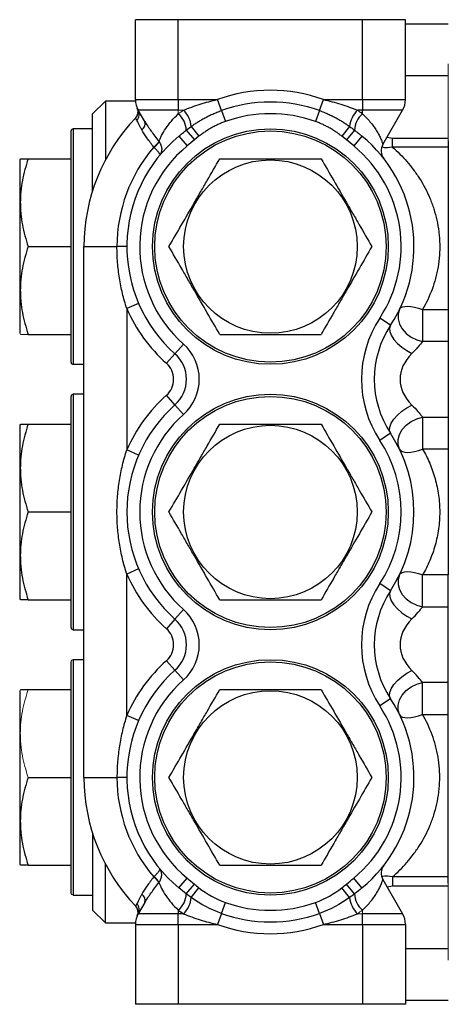
# Model space of a CAD drawing. Units: inches. Extents: x -55.1 to 43.2, y -22.8 to 33.1.
# Drawn here: x -3.5 to 0.4, y 19.5 to 28.6 of the extents above; entities that cross this region are included whole.
import ezdxf

# ---------------------------------------------------------------- set-up
doc = ezdxf.new("R2010")
doc.units = ezdxf.units.IN
doc.header["$MEASUREMENT"] = 0

msp = doc.modelspace()

# ---------------------------------------------------------------- linework, layer by layer
at = {"color": 7, "linetype": 'Continuous', "lineweight": 25}
for p, q in [((-2.0863, 28.5952), (-2.48, 28.5952)), ((-2.48, 27.8606), (-2.48, 28.5952)), ((-0.3934, 28.5952), (-2.0863, 28.5952)), ((-2.0863, 27.8606), (-2.0863, 28.5952)), ((0.0003, 28.5952), (-0.3934, 28.5952)), ((-0.3934, 27.8606), (-0.3934, 28.5952)), ((0.0003, 27.8606), (0.0003, 28.5952)), ((0.0003, 28.5559), (0.394, 28.5559)), ((-2.7556, 27.8472), (-2.8737, 27.7291)), ((-2.4796, 27.8472), (-2.7556, 27.8472)), ((-2.7556, 27.8472), (-2.7556, 27.3058)), ((-2.48, 27.8606), (-2.0863, 27.8606)), ((-2.0863, 27.8606), (-1.7269, 27.8606)), ((-2.0863, 27.8606), (-2.0863, 27.7622)), ((-1.6905, 27.7596), (-1.7269, 27.8606)), ((-0.7892, 27.7596), (-0.7528, 27.8606)), ((-0.7528, 27.8606), (-0.3934, 27.8606)), ((-0.3934, 27.8606), (0.0003, 27.8606)), ((-0.3934, 27.8606), (-0.3934, 27.7622)), ((-2.8737, 27.0219), (-2.8737, 27.7291)), ((-2.0863, 27.7622), (-2.4537, 27.7622)), ((-2.3944, 27.6595), (-2.4537, 27.7622)), ((-1.6905, 27.7596), (-1.6541, 27.6586)), ((-0.7892, 27.7596), (-0.8256, 27.6586)), ((-0.3934, 27.7622), (-0.441, 27.7622)), ((-0.0261, 27.7622), (-0.3934, 27.7622)), ((-0.3934, 27.7289), (-0.3934, 27.7622)), ((-0.207, 27.4488), (-0.0261, 27.7622)), ((-3.0706, 25.4456), (-3.0706, 27.5716)), ((-2.8737, 27.5913), (-3.0509, 27.5913)), ((-2.0126, 27.5795), (-1.9389, 27.489)), ((-1.9677, 27.6131), (-1.8966, 27.523)), ((-0.5121, 27.6131), (-0.5831, 27.523)), ((-0.4671, 27.5795), (-0.5408, 27.489)), ((-2.0806, 27.5248), (-2.0054, 27.4338)), ((-1.9389, 27.489), (-2.0054, 27.4338)), ((-1.8966, 27.523), (-1.9389, 27.489)), ((-0.5408, 27.489), (-0.5831, 27.523)), ((-0.4744, 27.4338), (-0.5408, 27.489)), ((-0.3991, 27.5248), (-0.4744, 27.4338)), ((-0.1178, 27.4239), (-0.1178, 27.5046)), ((-0.1178, 27.5046), (0.394, 27.5046)), ((0.394, 27.4799), (0.394, 27.4239)), ((0.394, 27.4239), (-0.1178, 27.4239)), ((0.394, 27.4239), (0.394, 25.9297)), ((-3.543, 27.3059), (-3.543, 25.7114)), ((-3.4653, 27.3157), (-3.0706, 27.3157)), ((-3.4653, 26.5086), (-3.0706, 26.5086)), ((-2.9525, 26.5086), (-2.6496, 26.5086)), ((-2.9525, 21.6267), (-2.9525, 26.5086)), ((-2.5588, 26.5086), (-2.6496, 26.5086)), ((-2.4504, 25.985), (-2.5588, 25.9381)), ((-2.5588, 25.9381), (-2.5588, 24.6382)), ((0.1582, 25.9297), (0.1582, 25.6372)), ((0.1582, 25.9297), (0.394, 25.9297)), ((0.394, 25.9297), (0.394, 25.6372)), ((-0.1372, 25.785), (-0.236, 25.8498)), ((-3.4653, 25.7015), (-3.0706, 25.7015)), ((0.394, 25.6372), (0.1582, 25.6372)), ((0.394, 25.6372), (0.394, 24.9391)), ((-2.1167, 25.5234), (-2.0382, 25.6116)), ((-2.1167, 25.5234), (-2.1953, 25.4352)), ((-3.0509, 25.4259), (-2.9525, 25.4259)), ((-3.0706, 23.0047), (-3.0706, 25.1307)), ((-2.9525, 25.1504), (-3.0509, 25.1504)), ((-2.1167, 25.0529), (-2.1953, 25.1411)), ((-2.1167, 25.0529), (-2.0382, 24.9647)), ((0.1582, 24.9391), (0.394, 24.9391)), ((0.1582, 24.9391), (0.1582, 24.6466)), ((0.394, 24.9391), (0.394, 24.6466)), ((-3.5373, 24.8748), (-3.543, 24.8649)), ((-3.543, 24.8649), (-3.543, 23.2704)), ((-3.4653, 24.8748), (-3.0706, 24.8748)), ((-0.1372, 24.7913), (-0.236, 24.7265)), ((-2.4504, 24.5913), (-2.5588, 24.6382)), ((0.394, 24.6466), (0.1582, 24.6466)), ((0.394, 24.6466), (0.394, 23.4887)), ((-3.4653, 24.0677), (-3.0706, 24.0677)), ((-2.4504, 23.544), (-2.5588, 23.4972)), ((-2.5588, 22.1973), (-2.5588, 23.4972)), ((0.1582, 23.1962), (0.1582, 23.4887)), ((0.394, 23.4887), (0.1582, 23.4887)), ((0.394, 23.1962), (0.394, 23.4887)), ((-0.1372, 23.344), (-0.236, 23.4088)), ((-3.543, 23.2704), (-3.5373, 23.2606)), ((-3.4653, 23.2606), (-3.0706, 23.2606)), ((0.1582, 23.1962), (0.394, 23.1962)), ((0.394, 22.4982), (0.394, 23.1962)), ((-2.1167, 23.0825), (-2.0382, 23.1707)), ((-2.1167, 23.0825), (-2.1953, 22.9942)), ((-3.0509, 22.985), (-2.9525, 22.985)), ((-3.0706, 20.5637), (-3.0706, 22.6897)), ((-2.9525, 22.7094), (-3.0509, 22.7094)), ((-2.1167, 22.6119), (-2.1953, 22.7002)), ((-2.1167, 22.6119), (-2.0382, 22.5237)), ((0.394, 22.4982), (0.1582, 22.4982)), ((0.1582, 22.2057), (0.1582, 22.4982)), ((0.394, 22.2057), (0.394, 22.4982)), ((-3.543, 22.424), (-3.543, 20.8295)), ((-3.4653, 22.4338), (-3.0706, 22.4338)), ((-0.1372, 22.3504), (-0.236, 22.2856)), ((-2.4504, 22.1504), (-2.5588, 22.1973)), ((0.1582, 22.2057), (0.394, 22.2057)), ((0.394, 20.7115), (0.394, 22.2057)), ((-3.4653, 21.6267), (-3.0706, 21.6267)), ((-2.9525, 21.6267), (-2.6496, 21.6267)), ((-2.5588, 21.6267), (-2.6496, 21.6267)), ((-2.8737, 21.1134), (-2.8737, 20.4063)), ((-2.7556, 20.2881), (-2.7556, 20.8295)), ((-3.4653, 20.8196), (-3.0706, 20.8196)), ((-2.0806, 20.6106), (-2.0054, 20.7016)), ((-2.0126, 20.5559), (-1.9389, 20.6463)), ((-0.4671, 20.5559), (-0.5408, 20.6463)), ((-0.3991, 20.6106), (-0.4744, 20.7016)), ((-0.207, 20.6865), (-0.0261, 20.3732)), ((0.394, 20.7115), (-0.1178, 20.7115)), ((-0.1178, 20.7115), (-0.1178, 20.6307)), ((0.394, 20.6555), (0.394, 20.7115)), ((-1.9677, 20.5223), (-1.8966, 20.6123)), ((-0.5121, 20.5223), (-0.5831, 20.6123)), ((-0.1178, 20.6307), (0.394, 20.6307)), ((-3.0509, 20.5441), (-2.8737, 20.5441)), ((-2.3944, 20.4759), (-2.4537, 20.3732)), ((-1.6905, 20.3758), (-1.6541, 20.4768)), ((-0.7892, 20.3758), (-0.8256, 20.4768)), ((-2.8737, 20.4063), (-2.7556, 20.2881)), ((-2.0863, 20.4064), (-2.0863, 20.3732)), ((-1.6905, 20.3758), (-1.7269, 20.2748)), ((-0.7892, 20.3758), (-0.7528, 20.2748)), ((-2.7556, 20.2881), (-2.4796, 20.2881)), ((-2.0863, 20.3732), (-2.4537, 20.3732)), ((-2.0863, 20.2748), (-2.0863, 20.3732)), ((-2.0388, 20.3732), (-2.0863, 20.3732)), ((-0.0261, 20.3732), (-0.3934, 20.3732)), ((-0.3934, 20.2748), (-0.3934, 20.3732)), ((-2.48, 20.2748), (-2.0863, 20.2748)), ((-2.48, 20.2748), (-2.48, 19.5401)), ((-2.0863, 20.2748), (-1.7269, 20.2748)), ((-2.0863, 20.2748), (-2.0863, 19.5401)), ((-0.7528, 20.2748), (-0.3934, 20.2748)), ((-0.3934, 20.2748), (0.0003, 20.2748)), ((-0.3934, 20.2748), (-0.3934, 19.5401)), ((0.0003, 20.2748), (0.0003, 19.5401)), ((0.0003, 19.5795), (0.394, 19.5795)), ((-2.0863, 19.5401), (-2.48, 19.5401)), ((-0.3934, 19.5401), (-2.0863, 19.5401)), ((0.0003, 19.5401), (-0.3934, 19.5401))]:
    msp.add_line(p, q, dxfattribs=at)
at = {"color": 144, "linetype": 'Continuous', "lineweight": 18}
for p, q in [((0.394, 27.4799), (0.394, 28.189)), ((-2.0388, 27.7622), (-2.0863, 27.7622)), ((-2.0863, 27.7289), (-2.0863, 27.7622)), ((-3.5373, 27.3157), (-3.543, 27.3059)), ((-3.543, 25.7114), (-3.5373, 25.7015)), ((-3.5373, 22.4338), (-3.543, 22.424)), ((-3.543, 20.8295), (-3.5373, 20.8196)), ((0.394, 19.9464), (0.394, 20.6555)), ((-0.3934, 20.4064), (-0.3934, 20.3732)), ((-0.3934, 20.3732), (-0.441, 20.3732))]:
    msp.add_line(p, q, dxfattribs=at)
at = {"color": 8, "linetype": 'Continuous', "lineweight": 25}
for p, q in [((0.0003, 28.0834), (0.394, 28.0834)), ((-3.0509, 27.5913), (-3.0509, 25.4259)), ((-2.2724, 27.4631), (-2.2913, 27.4374)), ((-2.2673, 27.4678), (-2.2724, 27.4631)), ((-0.169, 27.5146), (-0.1178, 27.5046)), ((-3.0509, 25.1504), (-3.0509, 22.985)), ((-3.0509, 22.7094), (-3.0509, 20.5441)), ((-2.2724, 20.6723), (-2.2913, 20.6979)), ((-2.2673, 20.6675), (-2.2724, 20.6723)), ((-0.169, 20.6208), (-0.1178, 20.6307)), ((0.0003, 20.0519), (0.394, 20.0519))]:
    msp.add_line(p, q, dxfattribs=at)
at = {"color": 7, "linetype": 'Continuous', "lineweight": 25, "flags": 128}
for points in [[(-0.0542, 25.931), (-0.0672, 25.8887), (-0.0671, 25.8428), (-0.054, 25.796), (-0.0285, 25.7511), (0.0078, 25.7106), (0.0528, 25.6769), (0.1039, 25.6519), (0.1582, 25.6372)], [(-0.0542, 25.931), (-0.044, 25.9439), (-0.0278, 25.9533), (-0.0061, 25.959), (0.0205, 25.9608), (0.0511, 25.9587), (0.085, 25.9526), (0.121, 25.9429), (0.1582, 25.9297)], [(-0.1372, 25.785), (-0.1463, 25.7593), (-0.1441, 25.728), (-0.1307, 25.6927), (-0.1068, 25.6554), (-0.0737, 25.618), (-0.0334, 25.5827), (0.0121, 25.5514), (0.0603, 25.5258)], [(-0.1372, 24.7913), (-0.1463, 24.8169), (-0.1441, 24.8483), (-0.1307, 24.8836), (-0.1068, 24.9209), (-0.0737, 24.9583), (-0.0334, 24.9936), (0.0121, 25.0249), (0.0603, 25.0505)], [(-0.0542, 24.6453), (-0.0672, 24.6876), (-0.0671, 24.7335), (-0.054, 24.7803), (-0.0285, 24.8252), (0.0078, 24.8657), (0.0528, 24.8994), (0.1039, 24.9244), (0.1582, 24.9391)], [(-0.0542, 24.6453), (-0.044, 24.6324), (-0.0278, 24.623), (-0.0061, 24.6173), (0.0205, 24.6155), (0.0511, 24.6176), (0.085, 24.6237), (0.121, 24.6334), (0.1582, 24.6466)], [(-0.0542, 23.49), (-0.0672, 23.4477), (-0.0671, 23.4019), (-0.054, 23.3551), (-0.0285, 23.3102), (0.0078, 23.2697), (0.0528, 23.236), (0.1039, 23.211), (0.1582, 23.1962)], [(-0.0542, 23.49), (-0.044, 23.5029), (-0.0278, 23.5124), (-0.0061, 23.5181), (0.0205, 23.5199), (0.0511, 23.5177), (0.085, 23.5117), (0.121, 23.5019), (0.1582, 23.4887)], [(-0.1372, 23.344), (-0.1463, 23.3184), (-0.1441, 23.2871), (-0.1307, 23.2518), (-0.1068, 23.2144), (-0.0737, 23.1771), (-0.0334, 23.1418), (0.0121, 23.1104), (0.0603, 23.0848)], [(-0.1372, 22.3504), (-0.1463, 22.376), (-0.1441, 22.4073), (-0.1307, 22.4426), (-0.1068, 22.48), (-0.0737, 22.5173), (-0.0334, 22.5526), (0.0121, 22.584), (0.0603, 22.6096)], [(-0.0542, 22.2044), (-0.0672, 22.2467), (-0.0671, 22.2926), (-0.054, 22.3393), (-0.0285, 22.3842), (0.0078, 22.4247), (0.0528, 22.4584), (0.1039, 22.4834), (0.1582, 22.4982)], [(-0.0542, 22.2044), (-0.044, 22.1915), (-0.0278, 22.182), (-0.0061, 22.1763), (0.0205, 22.1745), (0.0511, 22.1767), (0.085, 22.1827), (0.121, 22.1925), (0.1582, 22.2057)]]:
    msp.add_lwpolyline(points, dxfattribs=at)
at = {"color": 7, "linetype": 'Continuous', "lineweight": 25}
for centre, radius in [((-1.2399, 26.5086), 1.0827), ((-1.2399, 26.5086), 1.063), ((-1.2399, 26.5086), 0.7972), ((-1.2399, 24.0677), 1.0827), ((-1.2399, 24.0677), 1.063), ((-1.2399, 24.0677), 0.7972), ((-1.2399, 21.6267), 1.0827), ((-1.2399, 21.6267), 1.063), ((-1.2399, 21.6267), 0.7972)]:
    msp.add_circle(centre, radius, dxfattribs=at)
for centre, radius, start, end in [((-1.2399, 26.5086), 1.437, 70.18887, 109.81113), ((-2.2832, 27.8606), 0.1969, 180, 210), ((-1.2399, 26.5086), 1.3296, 70.18887, 109.81113), ((-0.1966, 27.8606), 0.1969, 330, 0), ((-2.5343, 27.747), 0.0787, 316.2678, 24.34951), ((-2.5194, 27.726), 0.075, 313.45239, 28.81925), ((-2.2169, 27.5716), 0.2044, 2.21337, 50.31643), ((-2.2001, 27.5937), 0.2333, 4.75174, 46.22425), ((-1.2399, 26.5086), 1.2223, 70.18887, 109.81113), ((-0.2796, 27.5937), 0.2333, 133.77575, 175.24826), ((-0.2632, 27.5718), 0.2041, 129.65442, 177.85183), ((-1.2399, 26.5677), 1.437, 53.91101, 56.22488), ((-1.2399, 26.5086), 1.7126, 136.2678, 180), ((-2.4542, 27.6374), 0.0637, 300.90362, 20.25241), ((-3.0509, 27.5716), 0.0197, 90, 180), ((-1.2399, 26.5086), 1.3189, 129.60416, 228.33013), ((-1.2399, 26.5086), 1.3189, 326.72401, 50.39584), ((-0.1047, 27.3898), 0.1181, 150, 217.81931), ((-1.2399, 26.5086), 1.4098, 139.49581, 180), ((-1.2399, 26.5086), 1.2008, 129.60416, 228.33013), ((-1.2399, 26.5086), 1.2008, 326.72401, 50.39584), ((-1.2399, 26.5086), 1.437, 203.39227, 228.33013), ((0.6198, 25.2881), 1.0236, 146.72401, 213.27599), ((0.6198, 25.2881), 0.9055, 146.72401, 213.27599), ((-2.3261, 25.2881), 0.4331, 311.66987, 48.33013), ((-3.0509, 25.4456), 0.0197, 180, 270), ((-2.3261, 25.2881), 0.315, 311.66987, 48.33013), ((-2.3261, 25.2881), 0.1969, 311.66987, 48.33013), ((-3.0509, 25.1307), 0.0197, 90, 180), ((-1.2399, 24.0677), 1.437, 131.66987, 156.60773), ((-1.2399, 24.0677), 1.3189, 131.66987, 228.33013), ((-1.2399, 24.0677), 1.2008, 131.66987, 228.33013), ((-1.2399, 24.0677), 1.2008, 326.72401, 33.27599), ((-1.2399, 24.0677), 1.3189, 326.72401, 33.27599), ((-1.2399, 24.0677), 1.437, 203.39227, 228.33013), ((0.6198, 22.8472), 1.0236, 146.72401, 213.27599), ((0.6198, 22.8472), 0.9055, 146.72401, 213.27599), ((-2.3261, 22.8472), 0.4331, 311.66987, 48.33013), ((-3.0509, 23.0047), 0.0197, 180, 270), ((-2.3261, 22.8472), 0.315, 311.66987, 48.33013), ((-2.3261, 22.8472), 0.1969, 311.66987, 48.33013), ((-1.2399, 21.6267), 1.437, 131.66987, 156.60773), ((-1.2399, 21.6267), 1.3189, 131.66987, 230.39584), ((-1.2399, 21.6267), 1.2008, 131.66987, 230.39584), ((-1.2399, 21.6267), 1.2008, 309.60416, 33.27599), ((-1.2399, 21.6267), 1.3189, 309.60416, 33.27599), ((-1.2399, 21.6267), 1.7126, 180, 223.7322), ((-1.2399, 21.6267), 1.4098, 180, 220.50419), ((-0.1047, 20.7456), 0.1181, 142.18069, 210), ((-2.2169, 20.5637), 0.2044, 309.68357, 357.78663), ((-0.2632, 20.5635), 0.2041, 182.14817, 230.34558), ((-2.4542, 20.4979), 0.0637, 339.74759, 59.09638), ((-2.2001, 20.5416), 0.2333, 313.77575, 355.24826), ((-1.2399, 21.6267), 1.2223, 250.18887, 289.81113), ((-0.2796, 20.5416), 0.2333, 184.75174, 226.22425), ((-2.5343, 20.3884), 0.0787, 335.65049, 43.7322), ((-2.5194, 20.4093), 0.075, 331.18075, 46.54761), ((-1.2399, 21.5677), 1.437, 233.91101, 236.22488), ((-1.2399, 21.6267), 1.3296, 250.18887, 289.81113), ((-2.2832, 20.2748), 0.1969, 150, 180), ((-0.1966, 20.2748), 0.1969, 0, 30), ((-1.2399, 21.6267), 1.437, 250.18887, 289.81113)]:
    msp.add_arc(centre, radius, start, end, dxfattribs=at)
at = {"color": 144, "linetype": 'Continuous', "lineweight": 18}
for centre, radius, start, end in [((-1.2399, 26.5677), 1.437, 123.77512, 126.08899), ((-2.4217, 27.5712), 0.1835, 306.79549, 328.53515), ((-2.4072, 27.5484), 0.161, 307.79571, 332.59522), ((-3.0509, 22.6897), 0.0197, 90, 180), ((-2.4217, 20.5641), 0.1835, 31.46485, 53.20451), ((-2.4072, 20.587), 0.161, 27.40478, 52.20429), ((-3.0509, 20.5637), 0.0197, 180, 270), ((-1.2399, 21.5677), 1.437, 303.77512, 306.08899)]:
    msp.add_arc(centre, radius, start, end, dxfattribs=at)
at = {"color": 7, "linetype": 'Continuous', "lineweight": 25}
for centre in [(0.6198, 25.2881), (0.6198, 22.8472)]:
    msp.add_ellipse(centre, major_axis=(0.6693, 0), ratio=0.647059, start_param=2.560817, end_param=3.722368, dxfattribs=at)
for points, knots in [([(-2.0388, 27.7622), (-2.0139, 27.7725), (-1.9887, 27.7824), (-1.9376, 27.801), (-1.9116, 27.8098), (-1.8331, 27.8345), (-1.7802, 27.8486), (-1.7269, 27.8606)], [0, 0, 0, 0, 0.25, 0.25, 0.5, 0.5, 1, 1, 1, 1]), ([(-0.7528, 27.8606), (-0.7261, 27.8546), (-0.6995, 27.848), (-0.6465, 27.8338), (-0.6201, 27.8261), (-0.5679, 27.8097), (-0.5421, 27.801), (-0.4911, 27.7824), (-0.4658, 27.7725), (-0.441, 27.7622)], [0, 0, 0, 0, 0.25, 0.25, 0.5, 0.5, 0.75, 0.75, 1, 1, 1, 1]), ([(-2.2643, 27.4743), (-2.2615, 27.482), (-2.2579, 27.491), (-2.2496, 27.51), (-2.2449, 27.52), (-2.2291, 27.551), (-2.2163, 27.5727), (-2.1937, 27.6062), (-2.1856, 27.6175), (-2.1684, 27.64), (-2.1594, 27.6512), (-2.1307, 27.6847), (-2.1097, 27.7069), (-2.0863, 27.7289)], [0, 0, 0, 0, 0.125, 0.125, 0.25, 0.25, 0.5, 0.5, 0.625, 0.625, 0.75, 0.75, 1, 1, 1, 1]), ([(-1.9677, 27.6131), (-1.9629, 27.6165), (-1.9534, 27.6233), (-1.9389, 27.6333), (-1.924, 27.6433), (-1.9087, 27.6532), (-1.8929, 27.663), (-1.8768, 27.6727), (-1.8601, 27.6823), (-1.843, 27.6917), (-1.8255, 27.701), (-1.8075, 27.7101), (-1.7891, 27.7189), (-1.7703, 27.7276), (-1.751, 27.736), (-1.7313, 27.7441), (-1.7111, 27.7521), (-1.6974, 27.757), (-1.6905, 27.7596)], [0, 0, 0, 0, 0.056123, 0.11278, 0.170094, 0.228178, 0.28713, 0.347041, 0.407992, 0.470055, 0.53311, 0.596988, 0.661739, 0.727408, 0.794036, 0.861656, 0.930302, 1, 1, 1, 1]), ([(-0.7892, 27.7596), (-0.7823, 27.757), (-0.7685, 27.752), (-0.7482, 27.744), (-0.7283, 27.7358), (-0.7089, 27.7273), (-0.6899, 27.7186), (-0.6714, 27.7097), (-0.6534, 27.7006), (-0.6359, 27.6913), (-0.619, 27.682), (-0.6025, 27.6724), (-0.5864, 27.6628), (-0.5708, 27.6531), (-0.5556, 27.6432), (-0.5408, 27.6333), (-0.5263, 27.6232), (-0.5168, 27.6164), (-0.5121, 27.6131)], [0, 0, 0, 0, 0.070154, 0.139312, 0.207501, 0.274751, 0.341066, 0.406172, 0.470038, 0.532717, 0.594267, 0.654754, 0.714249, 0.772834, 0.830597, 0.887636, 0.944063, 1, 1, 1, 1]), ([(-0.3934, 27.7289), (-0.3645, 27.7017), (-0.3391, 27.6742), (-0.3054, 27.6326), (-0.2949, 27.6186), (-0.2754, 27.5908), (-0.2666, 27.5771), (-0.2506, 27.5502), (-0.2435, 27.5371), (-0.2341, 27.5182), (-0.2311, 27.512), (-0.2257, 27.5), (-0.2232, 27.4942), (-0.2165, 27.4776), (-0.2131, 27.4678), (-0.2095, 27.4569), (-0.2085, 27.4539), (-0.2073, 27.4499), (-0.207, 27.4488), (-0.207, 27.4488)], [0, 0, 0, 0, 0.25, 0.25, 0.375, 0.375, 0.5, 0.5, 0.625, 0.625, 0.6875, 0.6875, 0.75, 0.75, 0.875, 0.875, 0.9375, 0.9375, 1, 1, 1, 1]), ([(-2.4678, 27.6716), (-2.4713, 27.6782), (-2.4736, 27.6835), (-2.4766, 27.6906), (-2.4774, 27.6925), (-2.4774, 27.6925)], [0, 0, 0, 0, 0.5, 0.5, 1, 1, 1, 1]), ([(-2.4214, 27.5827), (-2.4266, 27.5927), (-2.4315, 27.6021), (-2.4406, 27.6196), (-2.4449, 27.6278), (-2.4566, 27.6502), (-2.4629, 27.6623), (-2.4678, 27.6716)], [0, 0, 0, 0, 0.25, 0.25, 0.5, 0.5, 1, 1, 1, 1]), ([(-2.3944, 27.6595), (-2.378, 27.6312), (-2.3581, 27.6021), (-2.3248, 27.556), (-2.3131, 27.5401), (-2.2894, 27.5082), (-2.2773, 27.492), (-2.2652, 27.4754)], [0, 0, 0, 0, 0.5, 0.5, 0.75, 0.75, 1, 1, 1, 1]), ([(-1.6541, 27.6586), (-1.66, 27.6564), (-1.6717, 27.6522), (-1.689, 27.6454), (-1.7061, 27.6382), (-1.723, 27.6306), (-1.7398, 27.6227), (-1.7563, 27.6144), (-1.7727, 27.6057), (-1.7889, 27.5967), (-1.8048, 27.5873), (-1.8206, 27.5775), (-1.8362, 27.5673), (-1.8516, 27.5568), (-1.8668, 27.5459), (-1.8819, 27.5347), (-1.8917, 27.5269), (-1.8966, 27.523)], [0, 0, 0, 0, 0.066848, 0.133525, 0.200066, 0.266502, 0.332868, 0.399196, 0.465521, 0.531876, 0.598295, 0.66481, 0.731456, 0.798265, 0.865271, 0.932505, 1, 1, 1, 1]), ([(-0.5831, 27.523), (-0.5881, 27.5269), (-0.5979, 27.5347), (-0.613, 27.5459), (-0.6282, 27.5568), (-0.6436, 27.5673), (-0.6592, 27.5775), (-0.675, 27.5873), (-0.6909, 27.5967), (-0.7071, 27.6057), (-0.7235, 27.6144), (-0.74, 27.6227), (-0.7568, 27.6306), (-0.7737, 27.6382), (-0.7908, 27.6454), (-0.8081, 27.6522), (-0.8198, 27.6564), (-0.8256, 27.6586)], [0, 0, 0, 0, 0.067531, 0.134797, 0.201829, 0.26866, 0.335323, 0.401851, 0.468276, 0.534632, 0.600953, 0.667272, 0.733621, 0.800036, 0.866549, 0.933192, 1, 1, 1, 1]), ([(-2.3118, 27.4243), (-2.3227, 27.4387), (-2.3335, 27.4528), (-2.3543, 27.4805), (-2.3644, 27.4941), (-2.3927, 27.5337), (-2.4089, 27.5586), (-2.4214, 27.5827)], [0, 0, 0, 0, 0.25, 0.25, 0.5, 0.5, 1, 1, 1, 1]), ([(-2.0806, 27.5248), (-2.0753, 27.5292), (-2.0643, 27.5383), (-2.0477, 27.5519), (-2.0304, 27.5657), (-2.0186, 27.5748), (-2.0126, 27.5795)], [0, 0, 0, 0, 0.241794, 0.488792, 0.741368, 1, 1, 1, 1]), ([(-0.4671, 27.5795), (-0.4623, 27.5757), (-0.4528, 27.5684), (-0.4389, 27.5573), (-0.4253, 27.5463), (-0.4121, 27.5355), (-0.4034, 27.5283), (-0.3991, 27.5248)], [0, 0, 0, 0, 0.207408, 0.410872, 0.610655, 0.806971, 1, 1, 1, 1]), ([(-2.2643, 27.4743), (-2.2566, 27.464), (-2.2505, 27.4531), (-2.244, 27.436), (-2.2423, 27.4302), (-2.2399, 27.4188), (-2.2391, 27.413), (-2.2385, 27.4017), (-2.2387, 27.3962), (-2.2399, 27.3854), (-2.241, 27.3802), (-2.2441, 27.3701), (-2.2461, 27.3654), (-2.2508, 27.3565), (-2.2536, 27.3523), (-2.2568, 27.3485)], [0, 0, 0, 0, 0.25, 0.25, 0.375, 0.375, 0.5, 0.5, 0.625, 0.625, 0.75, 0.75, 0.875, 0.875, 1, 1, 1, 1]), ([(-2.3086, 27.4212), (-2.2995, 27.4125), (-2.2913, 27.4041), (-2.2805, 27.3921), (-2.2773, 27.3883), (-2.2713, 27.381), (-2.2687, 27.3775), (-2.2618, 27.3678), (-2.2586, 27.3623), (-2.2561, 27.3557), (-2.2557, 27.3538), (-2.2556, 27.3507), (-2.256, 27.3494), (-2.2568, 27.3485)], [0, 0, 0, 0, 0.25, 0.25, 0.375, 0.375, 0.5, 0.5, 0.75, 0.75, 0.875, 0.875, 1, 1, 1, 1]), ([(-0.1178, 27.4239), (-0.0715, 27.3828), (-0.0274, 27.3385), (0.035, 27.2662), (0.0552, 27.2411), (0.0941, 27.1887), (0.1129, 27.1614), (0.1662, 27.0769), (0.1977, 27.0172), (0.2313, 26.9374), (0.2377, 26.9212), (0.2499, 26.8882), (0.2557, 26.8714), (0.2718, 26.8209), (0.281, 26.7867), (0.2963, 26.7172), (0.3024, 26.6819), (0.309, 26.628), (0.3108, 26.6099), (0.3135, 26.5734), (0.3144, 26.555), (0.3167, 26.464), (0.3115, 26.3922), (0.2966, 26.3038), (0.2932, 26.2862), (0.2856, 26.2511), (0.2813, 26.2335), (0.2675, 26.1817), (0.2568, 26.1481), (0.2209, 26.0501), (0.1918, 25.9884), (0.1582, 25.9297)], [0, 0, 0, 0, 0.125, 0.125, 0.1875, 0.1875, 0.25, 0.25, 0.375, 0.375, 0.40625, 0.40625, 0.4375, 0.4375, 0.5, 0.5, 0.5625, 0.5625, 0.59375, 0.59375, 0.625, 0.625, 0.75, 0.75, 0.78125, 0.78125, 0.8125, 0.8125, 0.875, 0.875, 1, 1, 1, 1]), ([(-3.4653, 27.3157), (-3.4872, 27.2498), (-3.5053, 27.1834), (-3.5304, 27.0493), (-3.5373, 26.9816), (-3.5374, 26.8958), (-3.5369, 26.8785), (-3.5353, 26.8442), (-3.534, 26.8271), (-3.5291, 26.776), (-3.5242, 26.7421), (-3.5054, 26.6411), (-3.4872, 26.5746), (-3.4653, 26.5086)], [0, 0, 0, 0, 0.25, 0.25, 0.5, 0.5, 0.5625, 0.5625, 0.625, 0.625, 0.75, 0.75, 1, 1, 1, 1]), ([(-3.5321, 27.3157), (-3.5332, 27.3157), (-3.5361, 27.3157), (-3.5103, 27.3157), (-3.4803, 27.3157), (-3.4653, 27.3157)], [0, 0, 0, 0, 0.246042, 0.620987, 1, 1, 1, 1]), ([(-2.1718, 26.5086), (-2.1338, 26.5745), (-2.0955, 26.6409), (-2.018, 26.775), (-1.9789, 26.8428), (-1.9294, 26.9285), (-1.9194, 26.9458), (-1.8996, 26.9801), (-1.8897, 26.9972), (-1.8602, 27.0484), (-1.8407, 27.0822), (-1.7823, 27.1832), (-1.7439, 27.2497), (-1.7058, 27.3157)], [0, 0, 0, 0, 0.25, 0.25, 0.5, 0.5, 0.5625, 0.5625, 0.625, 0.625, 0.75, 0.75, 1, 1, 1, 1]), ([(-1.7058, 27.3157), (-1.6679, 27.3157), (-1.6296, 27.3157), (-1.5522, 27.3157), (-1.5135, 27.3157), (-1.3968, 27.3157), (-1.3185, 27.3157), (-1.2003, 27.3157), (-1.1607, 27.3157), (-1.0814, 27.3157), (-1.0422, 27.3157), (-0.9255, 27.3157), (-0.8492, 27.3157), (-0.7739, 27.3157)], [0, 0, 0, 0, 0.125, 0.125, 0.25, 0.25, 0.5, 0.5, 0.625, 0.625, 0.75, 0.75, 1, 1, 1, 1]), ([(-0.7739, 27.3157), (-0.7359, 27.2498), (-0.6975, 27.1834), (-0.6201, 27.0493), (-0.581, 26.9816), (-0.5315, 26.8958), (-0.5215, 26.8785), (-0.5017, 26.8442), (-0.4918, 26.8271), (-0.4623, 26.776), (-0.4427, 26.7421), (-0.3844, 26.6411), (-0.346, 26.5746), (-0.3079, 26.5086)], [0, 0, 0, 0, 0.25, 0.25, 0.5, 0.5, 0.5625, 0.5625, 0.625, 0.625, 0.75, 0.75, 1, 1, 1, 1]), ([(-3.4653, 26.5086), (-3.4872, 26.4427), (-3.5053, 26.3764), (-3.5304, 26.2422), (-3.5373, 26.1745), (-3.5374, 26.0887), (-3.5369, 26.0715), (-3.5353, 26.0371), (-3.534, 26.02), (-3.5291, 25.9689), (-3.5242, 25.935), (-3.5054, 25.834), (-3.4872, 25.7675), (-3.4653, 25.7015)], [0, 0, 0, 0, 0.25, 0.25, 0.5, 0.5, 0.5625, 0.5625, 0.625, 0.625, 0.75, 0.75, 1, 1, 1, 1]), ([(-2.5588, 25.9381), (-2.5741, 25.9842), (-2.5874, 26.0307), (-2.6101, 26.1245), (-2.6195, 26.1717), (-2.6345, 26.2669), (-2.6402, 26.3148), (-2.6477, 26.4114), (-2.6496, 26.46), (-2.6496, 26.5086)], [0, 0, 0, 0, 0.25, 0.25, 0.5, 0.5, 0.75, 0.75, 1, 1, 1, 1]), ([(-1.7058, 25.7015), (-1.7439, 25.7674), (-1.7822, 25.8338), (-1.8596, 25.9679), (-1.8988, 26.0357), (-1.9483, 26.1215), (-1.9582, 26.1387), (-1.9781, 26.173), (-1.9879, 26.1901), (-2.0175, 26.2413), (-2.037, 26.2751), (-2.0953, 26.3761), (-2.1337, 26.4426), (-2.1718, 26.5086)], [0, 0, 0, 0, 0.25, 0.25, 0.5, 0.5, 0.5625, 0.5625, 0.625, 0.625, 0.75, 0.75, 1, 1, 1, 1]), ([(-0.3079, 26.5086), (-0.346, 26.4427), (-0.3843, 26.3764), (-0.4617, 26.2422), (-0.5009, 26.1745), (-0.5504, 26.0887), (-0.5603, 26.0715), (-0.5802, 26.0371), (-0.59, 26.02), (-0.6196, 25.9689), (-0.6391, 25.935), (-0.6974, 25.834), (-0.7358, 25.7675), (-0.7739, 25.7015)], [0, 0, 0, 0, 0.25, 0.25, 0.5, 0.5, 0.5625, 0.5625, 0.625, 0.625, 0.75, 0.75, 1, 1, 1, 1]), ([(-1.7058, 25.7015), (-1.6679, 25.7015), (-1.6296, 25.7015), (-1.5522, 25.7015), (-1.5135, 25.7015), (-1.3968, 25.7015), (-1.3185, 25.7015), (-1.2003, 25.7015), (-1.1607, 25.7015), (-1.0814, 25.7015), (-1.0422, 25.7015), (-0.9255, 25.7015), (-0.8492, 25.7015), (-0.7739, 25.7015)], [0, 0, 0, 0, 0.125, 0.125, 0.25, 0.25, 0.5, 0.5, 0.625, 0.625, 0.75, 0.75, 1, 1, 1, 1]), ([(0.1582, 25.6372), (0.1456, 25.6205), (0.1312, 25.6025), (0.1067, 25.5744), (0.0981, 25.5648), (0.0798, 25.5454), (0.0702, 25.5356), (0.0603, 25.5258)], [0, 0, 0, 0, 0.5, 0.5, 0.75, 0.75, 1, 1, 1, 1]), ([(0.0603, 25.0505), (0.0802, 25.0309), (0.0983, 25.0116), (0.1228, 24.9834), (0.1305, 24.9742), (0.1451, 24.9562), (0.1519, 24.9475), (0.1582, 24.9391)], [0, 0, 0, 0, 0.5, 0.5, 0.75, 0.75, 1, 1, 1, 1]), ([(-3.4653, 24.8748), (-3.4872, 24.8089), (-3.5053, 24.7425), (-3.5304, 24.6084), (-3.5373, 24.5406), (-3.5374, 24.4548), (-3.5369, 24.4376), (-3.5353, 24.4033), (-3.534, 24.3862), (-3.5291, 24.335), (-3.5242, 24.3012), (-3.5054, 24.2002), (-3.4872, 24.1337), (-3.4653, 24.0677)], [0, 0, 0, 0, 0.25, 0.25, 0.5, 0.5, 0.5625, 0.5625, 0.625, 0.625, 0.75, 0.75, 1, 1, 1, 1]), ([(-3.5321, 24.8748), (-3.5332, 24.8748), (-3.5361, 24.8748), (-3.5103, 24.8748), (-3.4803, 24.8748), (-3.4653, 24.8748)], [0, 0, 0, 0, 0.246042, 0.620987, 1, 1, 1, 1]), ([(-2.1718, 24.0677), (-2.1338, 24.1336), (-2.0955, 24.1999), (-2.018, 24.3341), (-1.9789, 24.4018), (-1.9294, 24.4876), (-1.9194, 24.5048), (-1.8996, 24.5392), (-1.8897, 24.5563), (-1.8602, 24.6074), (-1.8407, 24.6413), (-1.7823, 24.7423), (-1.7439, 24.8088), (-1.7058, 24.8748)], [0, 0, 0, 0, 0.25, 0.25, 0.5, 0.5, 0.5625, 0.5625, 0.625, 0.625, 0.75, 0.75, 1, 1, 1, 1]), ([(-1.7058, 24.8748), (-1.6679, 24.8748), (-1.6296, 24.8748), (-1.5522, 24.8748), (-1.5135, 24.8748), (-1.3968, 24.8748), (-1.3185, 24.8748), (-1.2003, 24.8748), (-1.1607, 24.8748), (-1.0814, 24.8748), (-1.0422, 24.8748), (-0.9255, 24.8748), (-0.8492, 24.8748), (-0.7739, 24.8748)], [0, 0, 0, 0, 0.125, 0.125, 0.25, 0.25, 0.5, 0.5, 0.625, 0.625, 0.75, 0.75, 1, 1, 1, 1]), ([(-0.7739, 24.8748), (-0.7359, 24.8089), (-0.6975, 24.7425), (-0.6201, 24.6084), (-0.581, 24.5406), (-0.5315, 24.4548), (-0.5215, 24.4376), (-0.5017, 24.4033), (-0.4918, 24.3862), (-0.4623, 24.335), (-0.4427, 24.3012), (-0.3844, 24.2002), (-0.346, 24.1337), (-0.3079, 24.0677)], [0, 0, 0, 0, 0.25, 0.25, 0.5, 0.5, 0.5625, 0.5625, 0.625, 0.625, 0.75, 0.75, 1, 1, 1, 1]), ([(-2.5588, 23.4972), (-2.5741, 23.5432), (-2.5874, 23.5898), (-2.6102, 23.6839), (-2.6196, 23.7316), (-2.6347, 23.8271), (-2.6403, 23.8751), (-2.6478, 23.9713), (-2.6496, 24.0197), (-2.6496, 24.1167), (-2.6477, 24.1653), (-2.6401, 24.2618), (-2.6345, 24.3097), (-2.6194, 24.4048), (-2.61, 24.452), (-2.5874, 24.5457), (-2.5741, 24.5921), (-2.5588, 24.6382)], [0, 0, 0, 0, 0.125, 0.125, 0.25, 0.25, 0.375, 0.375, 0.5, 0.5, 0.625, 0.625, 0.75, 0.75, 0.875, 0.875, 1, 1, 1, 1]), ([(0.1582, 24.6466), (0.1822, 24.6046), (0.204, 24.561), (0.2424, 24.4704), (0.2591, 24.4233), (0.2797, 24.3497), (0.2859, 24.3246), (0.2964, 24.2742), (0.3009, 24.2488), (0.3116, 24.1721), (0.3152, 24.1202), (0.3152, 24.0413), (0.3143, 24.015), (0.3106, 23.9627), (0.3079, 23.9369), (0.2972, 23.8605), (0.2867, 23.8108), (0.2664, 23.7381), (0.2589, 23.7141), (0.2423, 23.6668), (0.2332, 23.6434), (0.2041, 23.5746), (0.1822, 23.5308), (0.1582, 23.4887)], [0, 0, 0, 0, 0.125, 0.125, 0.25, 0.25, 0.3125, 0.3125, 0.375, 0.375, 0.5, 0.5, 0.5625, 0.5625, 0.625, 0.625, 0.75, 0.75, 0.8125, 0.8125, 0.875, 0.875, 1, 1, 1, 1]), ([(-3.4653, 24.0677), (-3.4872, 24.0018), (-3.5053, 23.9354), (-3.5304, 23.8013), (-3.5373, 23.7335), (-3.5374, 23.6478), (-3.5369, 23.6305), (-3.5353, 23.5962), (-3.534, 23.5791), (-3.5291, 23.5279), (-3.5242, 23.4941), (-3.5054, 23.3931), (-3.4872, 23.3266), (-3.4653, 23.2606)], [0, 0, 0, 0, 0.25, 0.25, 0.5, 0.5, 0.5625, 0.5625, 0.625, 0.625, 0.75, 0.75, 1, 1, 1, 1]), ([(-1.7058, 23.2606), (-1.7439, 23.3265), (-1.7822, 23.3929), (-1.8596, 23.527), (-1.8988, 23.5947), (-1.9483, 23.6805), (-1.9582, 23.6978), (-1.9781, 23.7321), (-1.9879, 23.7492), (-2.0175, 23.8003), (-2.037, 23.8342), (-2.0953, 23.9352), (-2.1337, 24.0017), (-2.1718, 24.0677)], [0, 0, 0, 0, 0.25, 0.25, 0.5, 0.5, 0.5625, 0.5625, 0.625, 0.625, 0.75, 0.75, 1, 1, 1, 1]), ([(-0.3079, 24.0677), (-0.346, 24.0018), (-0.3843, 23.9354), (-0.4617, 23.8013), (-0.5009, 23.7335), (-0.5504, 23.6478), (-0.5603, 23.6305), (-0.5802, 23.5962), (-0.59, 23.5791), (-0.6196, 23.5279), (-0.6391, 23.4941), (-0.6974, 23.3931), (-0.7358, 23.3266), (-0.7739, 23.2606)], [0, 0, 0, 0, 0.25, 0.25, 0.5, 0.5, 0.5625, 0.5625, 0.625, 0.625, 0.75, 0.75, 1, 1, 1, 1]), ([(-3.4653, 23.2606), (-3.4802, 23.2606), (-3.5102, 23.2606), (-3.536, 23.2606), (-3.5334, 23.2606), (-3.5323, 23.2606)], [0, 0, 0, 0, 0.375255, 0.753933, 1, 1, 1, 1]), ([(-1.7058, 23.2606), (-1.6679, 23.2606), (-1.6296, 23.2606), (-1.5522, 23.2606), (-1.5135, 23.2606), (-1.3968, 23.2606), (-1.3185, 23.2606), (-1.2003, 23.2606), (-1.1607, 23.2606), (-1.0814, 23.2606), (-1.0422, 23.2606), (-0.9255, 23.2606), (-0.8492, 23.2606), (-0.7739, 23.2606)], [0, 0, 0, 0, 0.125, 0.125, 0.25, 0.25, 0.5, 0.5, 0.625, 0.625, 0.75, 0.75, 1, 1, 1, 1]), ([(0.0603, 23.0848), (0.0802, 23.1044), (0.0983, 23.1238), (0.1228, 23.1519), (0.1305, 23.1611), (0.1451, 23.1791), (0.1519, 23.1879), (0.1582, 23.1962)], [0, 0, 0, 0, 0.5, 0.5, 0.75, 0.75, 1, 1, 1, 1]), ([(0.1582, 22.4982), (0.1456, 22.5149), (0.1312, 22.5329), (0.1067, 22.561), (0.0981, 22.5705), (0.0798, 22.5899), (0.0702, 22.5998), (0.0603, 22.6096)], [0, 0, 0, 0, 0.5, 0.5, 0.75, 0.75, 1, 1, 1, 1]), ([(-3.5321, 22.4338), (-3.5332, 22.4338), (-3.5361, 22.4338), (-3.5103, 22.4338), (-3.4803, 22.4338), (-3.4653, 22.4338)], [0, 0, 0, 0, 0.246042, 0.620987, 1, 1, 1, 1]), ([(-2.1718, 21.6267), (-2.1338, 21.6926), (-2.0955, 21.759), (-2.018, 21.8931), (-1.9789, 21.9609), (-1.9294, 22.0467), (-1.9194, 22.0639), (-1.8996, 22.0982), (-1.8897, 22.1153), (-1.8602, 22.1665), (-1.8407, 22.2003), (-1.7823, 22.3013), (-1.7439, 22.3678), (-1.7058, 22.4338)], [0, 0, 0, 0, 0.25, 0.25, 0.5, 0.5, 0.5625, 0.5625, 0.625, 0.625, 0.75, 0.75, 1, 1, 1, 1]), ([(-1.7058, 22.4338), (-1.6679, 22.4338), (-1.6296, 22.4338), (-1.5522, 22.4338), (-1.5135, 22.4338), (-1.3968, 22.4338), (-1.3185, 22.4338), (-1.2003, 22.4338), (-1.1607, 22.4338), (-1.0814, 22.4338), (-1.0422, 22.4338), (-0.9255, 22.4338), (-0.8492, 22.4338), (-0.7739, 22.4338)], [0, 0, 0, 0, 0.125, 0.125, 0.25, 0.25, 0.5, 0.5, 0.625, 0.625, 0.75, 0.75, 1, 1, 1, 1]), ([(-0.7739, 22.4338), (-0.7359, 22.3679), (-0.6975, 22.3016), (-0.6201, 22.1674), (-0.581, 22.0997), (-0.5315, 22.0139), (-0.5215, 21.9967), (-0.5017, 21.9623), (-0.4918, 21.9452), (-0.4623, 21.8941), (-0.4427, 21.8602), (-0.3844, 21.7592), (-0.346, 21.6927), (-0.3079, 21.6267)], [0, 0, 0, 0, 0.25, 0.25, 0.5, 0.5, 0.5625, 0.5625, 0.625, 0.625, 0.75, 0.75, 1, 1, 1, 1]), ([(-2.5588, 22.1973), (-2.5741, 22.1511), (-2.5874, 22.1046), (-2.6101, 22.0109), (-2.6195, 21.9637), (-2.6345, 21.8685), (-2.6402, 21.8205), (-2.6477, 21.7239), (-2.6496, 21.6753), (-2.6496, 21.6267)], [0, 0, 0, 0, 0.25, 0.25, 0.5, 0.5, 0.75, 0.75, 1, 1, 1, 1]), ([(-0.1178, 20.7115), (-0.0715, 20.7525), (-0.0274, 20.7968), (0.035, 20.8692), (0.0552, 20.8943), (0.0941, 20.9466), (0.1129, 20.974), (0.1662, 21.0584), (0.1977, 21.1182), (0.2313, 21.198), (0.2377, 21.2142), (0.2499, 21.2472), (0.2557, 21.2639), (0.2718, 21.3144), (0.281, 21.3487), (0.2963, 21.4182), (0.3024, 21.4535), (0.309, 21.5074), (0.3108, 21.5255), (0.3135, 21.562), (0.3144, 21.5803), (0.3167, 21.6714), (0.3115, 21.7431), (0.2966, 21.8316), (0.2932, 21.8492), (0.2856, 21.8843), (0.2813, 21.9019), (0.2675, 21.9537), (0.2568, 21.9872), (0.2209, 22.0852), (0.1918, 22.147), (0.1582, 22.2057)], [0, 0, 0, 0, 0.125, 0.125, 0.1875, 0.1875, 0.25, 0.25, 0.375, 0.375, 0.40625, 0.40625, 0.4375, 0.4375, 0.5, 0.5, 0.5625, 0.5625, 0.59375, 0.59375, 0.625, 0.625, 0.75, 0.75, 0.78125, 0.78125, 0.8125, 0.8125, 0.875, 0.875, 1, 1, 1, 1]), ([(-3.4653, 21.6267), (-3.4872, 21.5608), (-3.5053, 21.4945), (-3.5304, 21.3603), (-3.5373, 21.2926), (-3.5374, 21.2068), (-3.5369, 21.1896), (-3.5353, 21.1552), (-3.534, 21.1381), (-3.5291, 21.087), (-3.5242, 21.0531), (-3.5054, 20.9521), (-3.4872, 20.8856), (-3.4653, 20.8196)], [0, 0, 0, 0, 0.25, 0.25, 0.5, 0.5, 0.5625, 0.5625, 0.625, 0.625, 0.75, 0.75, 1, 1, 1, 1]), ([(-1.7058, 20.8196), (-1.7439, 20.8855), (-1.7822, 20.9519), (-1.8596, 21.086), (-1.8988, 21.1538), (-1.9483, 21.2396), (-1.9582, 21.2568), (-1.9781, 21.2911), (-1.9879, 21.3082), (-2.0175, 21.3594), (-2.037, 21.3932), (-2.0953, 21.4942), (-2.1337, 21.5608), (-2.1718, 21.6267)], [0, 0, 0, 0, 0.25, 0.25, 0.5, 0.5, 0.5625, 0.5625, 0.625, 0.625, 0.75, 0.75, 1, 1, 1, 1]), ([(-0.3079, 21.6267), (-0.346, 21.5608), (-0.3843, 21.4945), (-0.4617, 21.3603), (-0.5009, 21.2926), (-0.5504, 21.2068), (-0.5603, 21.1896), (-0.5802, 21.1552), (-0.59, 21.1381), (-0.6196, 21.087), (-0.6391, 21.0531), (-0.6974, 20.9521), (-0.7358, 20.8856), (-0.7739, 20.8196)], [0, 0, 0, 0, 0.25, 0.25, 0.5, 0.5, 0.5625, 0.5625, 0.625, 0.625, 0.75, 0.75, 1, 1, 1, 1]), ([(-3.4653, 20.8196), (-3.4802, 20.8196), (-3.5102, 20.8196), (-3.536, 20.8196), (-3.5334, 20.8196), (-3.5323, 20.8196)], [0, 0, 0, 0, 0.375255, 0.753933, 1, 1, 1, 1]), ([(-2.3086, 20.7142), (-2.2995, 20.7228), (-2.2913, 20.7312), (-2.2805, 20.7432), (-2.2773, 20.7471), (-2.2713, 20.7543), (-2.2687, 20.7578), (-2.2618, 20.7676), (-2.2586, 20.7731), (-2.2561, 20.7796), (-2.2557, 20.7815), (-2.2556, 20.7847), (-2.256, 20.7859), (-2.2568, 20.7868)], [0, 0, 0, 0, 0.25, 0.25, 0.375, 0.375, 0.5, 0.5, 0.75, 0.75, 0.875, 0.875, 1, 1, 1, 1]), ([(-2.2643, 20.6611), (-2.2566, 20.6713), (-2.2505, 20.6822), (-2.244, 20.6994), (-2.2423, 20.7051), (-2.2399, 20.7166), (-2.2391, 20.7224), (-2.2385, 20.7337), (-2.2387, 20.7392), (-2.2399, 20.7499), (-2.241, 20.7552), (-2.2441, 20.7652), (-2.2461, 20.7699), (-2.2508, 20.7788), (-2.2536, 20.783), (-2.2568, 20.7868)], [0, 0, 0, 0, 0.25, 0.25, 0.375, 0.375, 0.5, 0.5, 0.625, 0.625, 0.75, 0.75, 0.875, 0.875, 1, 1, 1, 1]), ([(-1.7058, 20.8196), (-1.6679, 20.8196), (-1.6296, 20.8196), (-1.5522, 20.8196), (-1.5135, 20.8196), (-1.3968, 20.8196), (-1.3185, 20.8196), (-1.2003, 20.8196), (-1.1607, 20.8196), (-1.0814, 20.8196), (-1.0422, 20.8196), (-0.9255, 20.8196), (-0.8492, 20.8196), (-0.7739, 20.8196)], [0, 0, 0, 0, 0.125, 0.125, 0.25, 0.25, 0.5, 0.5, 0.625, 0.625, 0.75, 0.75, 1, 1, 1, 1]), ([(-2.3118, 20.7111), (-2.3227, 20.6966), (-2.3335, 20.6825), (-2.3543, 20.6549), (-2.3644, 20.6413), (-2.3927, 20.6017), (-2.4089, 20.5768), (-2.4214, 20.5526)], [0, 0, 0, 0, 0.25, 0.25, 0.5, 0.5, 1, 1, 1, 1]), ([(-2.3944, 20.4759), (-2.378, 20.5042), (-2.3581, 20.5333), (-2.3248, 20.5794), (-2.3131, 20.5952), (-2.2894, 20.6272), (-2.2773, 20.6434), (-2.2652, 20.6599)], [0, 0, 0, 0, 0.5, 0.5, 0.75, 0.75, 1, 1, 1, 1]), ([(-2.2643, 20.6611), (-2.2615, 20.6533), (-2.2579, 20.6444), (-2.2496, 20.6253), (-2.2449, 20.6153), (-2.2291, 20.5844), (-2.2163, 20.5626), (-2.1937, 20.5291), (-2.1856, 20.5178), (-2.1684, 20.4954), (-2.1594, 20.4841), (-2.1307, 20.4506), (-2.1097, 20.4284), (-2.0863, 20.4064)], [0, 0, 0, 0, 0.125, 0.125, 0.25, 0.25, 0.5, 0.5, 0.625, 0.625, 0.75, 0.75, 1, 1, 1, 1]), ([(-0.3934, 20.4064), (-0.3645, 20.4337), (-0.3391, 20.4612), (-0.3054, 20.5028), (-0.2949, 20.5167), (-0.2754, 20.5446), (-0.2666, 20.5583), (-0.2506, 20.5851), (-0.2435, 20.5982), (-0.2341, 20.6171), (-0.2311, 20.6233), (-0.2257, 20.6353), (-0.2232, 20.6412), (-0.2165, 20.6577), (-0.2131, 20.6675), (-0.2095, 20.6784), (-0.2085, 20.6814), (-0.2073, 20.6855), (-0.207, 20.6865), (-0.207, 20.6865)], [0, 0, 0, 0, 0.25, 0.25, 0.375, 0.375, 0.5, 0.5, 0.625, 0.625, 0.6875, 0.6875, 0.75, 0.75, 0.875, 0.875, 0.9375, 0.9375, 1, 1, 1, 1]), ([(-2.4214, 20.5526), (-2.4266, 20.5427), (-2.4315, 20.5333), (-2.4406, 20.5157), (-2.4449, 20.5075), (-2.4566, 20.4852), (-2.4629, 20.473), (-2.4678, 20.4638)], [0, 0, 0, 0, 0.25, 0.25, 0.5, 0.5, 1, 1, 1, 1]), ([(-2.4678, 20.4638), (-2.4713, 20.4571), (-2.4736, 20.4519), (-2.4766, 20.4447), (-2.4774, 20.4428), (-2.4774, 20.4428)], [0, 0, 0, 0, 0.5, 0.5, 1, 1, 1, 1]), ([(-2.0388, 20.3732), (-2.0139, 20.3628), (-1.9887, 20.353), (-1.9376, 20.3344), (-1.9116, 20.3256), (-1.8331, 20.3009), (-1.7802, 20.2868), (-1.7269, 20.2748)], [0, 0, 0, 0, 0.25, 0.25, 0.5, 0.5, 1, 1, 1, 1]), ([(-0.7528, 20.2748), (-0.7261, 20.2808), (-0.6995, 20.2873), (-0.6465, 20.3016), (-0.6201, 20.3092), (-0.5679, 20.3256), (-0.5421, 20.3344), (-0.4911, 20.353), (-0.4658, 20.3628), (-0.441, 20.3732)], [0, 0, 0, 0, 0.25, 0.25, 0.5, 0.5, 0.75, 0.75, 1, 1, 1, 1])]:
    msp.add_open_spline(points, degree=3, knots=knots, dxfattribs=at)
for points in [[(-2.0126, 27.5795), (-1.9978, 27.5909), (-1.9828, 27.6021), (-1.9677, 27.6131)], [(-0.5121, 27.6131), (-0.497, 27.6021), (-0.482, 27.5909), (-0.4671, 27.5795)], [(-2.0054, 20.7016), (-1.9832, 20.6832), (-1.9612, 20.6645), (-1.9389, 20.6463)], [(-1.9389, 20.6463), (-1.9249, 20.6349), (-1.9108, 20.6235), (-1.8966, 20.6123)], [(-0.5831, 20.6123), (-0.5689, 20.6236), (-0.5548, 20.6349), (-0.5408, 20.6463)], [(-0.5408, 20.6463), (-0.5185, 20.6645), (-0.4966, 20.6832), (-0.4744, 20.7016)], [(-2.0126, 20.5559), (-2.0369, 20.5745), (-2.0594, 20.593), (-2.0806, 20.6106)], [(-1.9677, 20.5223), (-1.9829, 20.5333), (-1.9979, 20.5445), (-2.0126, 20.5559)], [(-1.8966, 20.6123), (-1.8237, 20.5539), (-1.7426, 20.5083), (-1.6541, 20.4768)], [(-0.8256, 20.4768), (-0.7363, 20.5086), (-0.6557, 20.5542), (-0.5831, 20.6123)], [(-0.4671, 20.5559), (-0.4819, 20.5445), (-0.4969, 20.5333), (-0.5121, 20.5223)], [(-0.3991, 20.6106), (-0.4204, 20.593), (-0.4429, 20.5745), (-0.4671, 20.5559)], [(-1.6905, 20.3758), (-1.7884, 20.4106), (-1.8843, 20.4615), (-1.9677, 20.5223)], [(-0.5121, 20.5223), (-0.595, 20.4618), (-0.6904, 20.411), (-0.7892, 20.3758)]]:
    msp.add_open_spline(points, degree=3, dxfattribs=at)
at = {"color": 144, "linetype": 'Continuous', "lineweight": 18}
for points in [[(-2.2652, 27.4754), (-2.2649, 27.475), (-2.2646, 27.4747), (-2.2643, 27.4743)], [(-2.3086, 27.4212), (-2.3096, 27.4222), (-2.3107, 27.4232), (-2.3118, 27.4243)], [(-2.3086, 20.7142), (-2.3096, 20.7132), (-2.3107, 20.7121), (-2.3118, 20.7111)], [(-2.2652, 20.6599), (-2.2649, 20.6603), (-2.2646, 20.6607), (-2.2643, 20.6611)]]:
    msp.add_open_spline(points, degree=3, dxfattribs=at)
at = {"color": 8, "linetype": 'Continuous', "lineweight": 25}
for points in [[(-0.1178, 27.4239), (-0.1499, 27.4181), (-0.1839, 27.412), (-0.2142, 27.4225), (-0.2159, 27.423)], [(-0.1178, 20.7115), (-0.1499, 20.7173), (-0.1839, 20.7234), (-0.2142, 20.7129), (-0.2159, 20.7123)]]:
    msp.add_open_spline(points, degree=3, knots=[0, 0, 0, 0, 0.945369, 1, 1, 1, 1], dxfattribs=at)
at = {"color": 144, "linetype": 'Continuous', "lineweight": 18}
for points, knots in [([(-3.4653, 25.7015), (-3.4802, 25.7015), (-3.5102, 25.7015), (-3.536, 25.7015), (-3.5334, 25.7015), (-3.5323, 25.7015)], [0, 0, 0, 0, 0.375255, 0.753933, 1, 1, 1, 1]), ([(-3.4653, 22.4338), (-3.4872, 22.3679), (-3.5053, 22.3016), (-3.5304, 22.1674), (-3.5373, 22.0997), (-3.5374, 22.0139), (-3.5369, 21.9967), (-3.5353, 21.9623), (-3.534, 21.9452), (-3.5291, 21.8941), (-3.5242, 21.8602), (-3.5054, 21.7592), (-3.4872, 21.6927), (-3.4653, 21.6267)], [0, 0, 0, 0, 0.25, 0.25, 0.5, 0.5, 0.5625, 0.5625, 0.625, 0.625, 0.75, 0.75, 1, 1, 1, 1])]:
    msp.add_open_spline(points, degree=3, knots=knots, dxfattribs=at)

doc.saveas('drawing.dxf')
